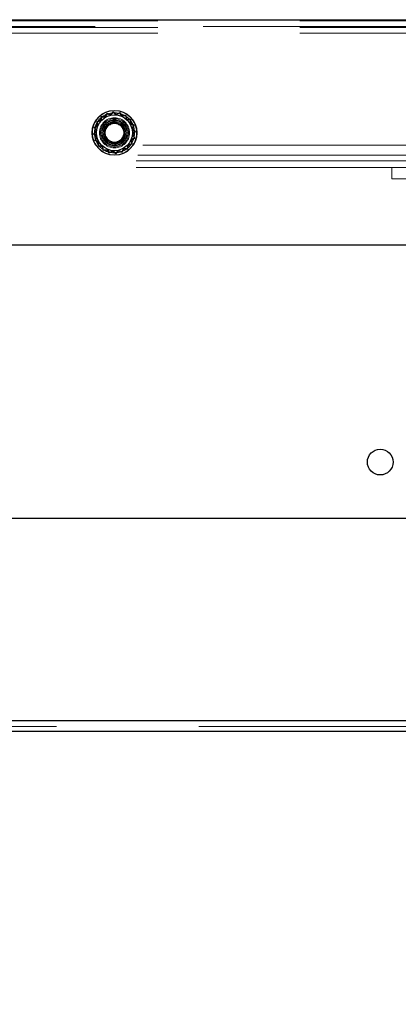
# Model space of a CAD drawing. Units: millimetres. Extents: x 0 to 420, y 0 to 297.
# Drawn here: x 216 to 218, y 93 to 98 of the extents above; entities that cross this region are included whole.
import ezdxf

# ---------------------------------------------------------------- set-up
doc = ezdxf.new("R2010")
doc.units = ezdxf.units.MM
doc.linetypes.add('HIDDEN', pattern=[1.905, 1.27, -0.635])
doc.layers.add('DIMENSIONS', color=7, linetype='Continuous')
doc.styles.add('SLDTEXTSTYLE0', font='TXT', dxfattribs={"width": 0.7})
doc.dimstyles.new('SLDDIMSTYLE1', dxfattribs={"dimtxt": 2.686756, "dimasz": 3.556, "dimexe": 0, "dimexo": 0.0625, "dimgap": 0.671689, "dimtad": 1, "dimdec": 0, "dimlfac": 40, "dimrnd": 1e-09, "dimzin": 12, "dimdsep": 46, "dimtxsty": 'SLDTEXTSTYLE0', "dimblk1": 'CLOSED', "dimblk2": 'CLOSED', "dimsah": 1, "dimcen": 0.09, "dimadec": 0, "dimazin": 3, "dimtfac": 1, "dimtdec": 0, "dimtmove": 0, "dimatfit": 0, "dimldrblk": 'CLOSED', "dimfxl": 0, "dimfrac": 2, "dimtolj": 1, "dimtzin": 12, "dimarcsym": 0})

# ---------------------------------------------------------------- blocks, each defined once
blk = doc.blocks.new('_CLOSED')
at = {"color": 0, "linetype": 'ByBlock', "lineweight": -2}
for p, q in [((-1, 0.166667), (0, 0)), ((-1, 0.166667), (-1, -0.166667)), ((0, 0), (-1, -0.166667)), ((0, 0), (-1, 0))]:
    blk.add_line(p, q, dxfattribs=at)
blk = doc.blocks.new('_D_8')
at = {"layer": 'DIMENSIONS'}
for p, q in [((213.3066, 93.672), (213.3066, 83.3505)), ((218.3016, 93.672), (218.3016, 83.3505)), ((221.0357, 90.8886), (220.389, 90.8886)), ((220.389, 90.8886), (220.389, 87.6039)), ((224.9555, 90.8886), (225.6022, 90.8886)), ((225.6022, 90.8886), (225.6022, 87.6039)), ((220.389, 87.6039), (221.0357, 87.6039)), ((225.6022, 87.6039), (224.9555, 87.6039)), ((213.3066, 84.3505), (206.9566, 84.3505)), ((213.3066, 84.3505), (218.3016, 84.3505)), ((218.3016, 84.3505), (227.8169, 84.3505))]:
    blk.add_line(p, q, dxfattribs=at)
at = {"layer": 'DIMENSIONS', "xscale": 3.556, "yscale": 3.556}
blk.add_blockref('_CLOSED', (213.3066, 84.3505), dxfattribs=at)
at = {"layer": 'DIMENSIONS', "xscale": 3.556, "yscale": 3.556, "rotation": 180.0000000000001}
blk.add_blockref('_CLOSED', (218.3016, 84.3505), dxfattribs=at)
at = {"layer": 'DIMENSIONS', "char_height": 2.11667, "attachment_point": 1, "style": 'SLDTEXTSTYLE0'}
for s, insert in [('7.9', (221.0357, 90.3324)), ('200', (220.6437, 87.079))]:
    blk.add_mtext(s, dxfattribs=dict(at, insert=insert))

msp = doc.modelspace()

# ---------------------------------------------------------------- linework, layer by layer
at = {"color": 7, "linetype": 'Continuous', "lineweight": 25}
for p, q in [((211.4416, 97.802), (220.1489, 97.802)), ((216.6053, 97.3474), (216.5628, 97.3201)), ((216.6054, 97.3469), (216.5633, 97.3199)), ((216.6054, 97.3469), (216.6053, 97.3474)), ((216.6502, 97.3243), (216.6053, 97.3474)), ((216.6498, 97.324), (216.6054, 97.3469)), ((216.6498, 97.324), (216.6502, 97.3243)), ((216.6522, 97.2741), (216.6498, 97.324)), ((216.6526, 97.2738), (216.6502, 97.3243)), ((216.5628, 97.3201), (216.5652, 97.2697)), ((216.5633, 97.3199), (216.5628, 97.3201)), ((216.5633, 97.3199), (216.5657, 97.2699)), ((216.5657, 97.2699), (216.5652, 97.2697)), ((216.5652, 97.2697), (216.6101, 97.2465)), ((216.5657, 97.2699), (216.6101, 97.247)), ((216.6101, 97.247), (216.6522, 97.2741)), ((216.6101, 97.2465), (216.6526, 97.2738)), ((216.6101, 97.247), (216.6101, 97.2465)), ((216.6522, 97.2741), (216.6526, 97.2738)), ((211.5666, 96.797), (220.0239, 96.797)), ((211.4416, 95.577), (220.1489, 95.577)), ((218.2747, 94.672), (213.3335, 94.672)), ((218.2541, 94.6245), (213.3541, 94.6245))]:
    msp.add_line(p, q, dxfattribs=at)
at = {"color": 7, "linetype": 'HIDDEN', "lineweight": 18}
for p, q in [((220.1489, 97.802), (211.4416, 97.802)), ((211.4416, 97.772), (220.1489, 97.772)), ((211.7218, 97.797), (219.8864, 97.797)), ((211.7218, 97.767), (219.8864, 97.767)), ((218.2747, 97.772), (213.3335, 97.772)), ((211.7218, 97.742), (219.8864, 97.742)), ((216.5483, 97.3695), (216.545, 97.3528)), ((216.5653, 97.3694), (216.5483, 97.3695)), ((216.5736, 97.3843), (216.5653, 97.3694)), ((216.575, 97.3809), (216.567, 97.3665)), ((216.5898, 97.379), (216.5736, 97.3843)), ((216.5905, 97.3757), (216.575, 97.3809)), ((216.6023, 97.3906), (216.5898, 97.379)), ((216.6025, 97.3869), (216.5905, 97.3757)), ((216.616, 97.3805), (216.6023, 97.3906)), ((216.6157, 97.3772), (216.6025, 97.3869)), ((216.6305, 97.3841), (216.6157, 97.3772)), ((216.6315, 97.3877), (216.616, 97.3805)), ((216.6401, 97.3708), (216.6305, 97.3841)), ((216.6414, 97.3739), (216.6315, 97.3877)), ((216.6563, 97.3728), (216.6401, 97.3708)), ((216.6584, 97.376), (216.6414, 97.3739)), ((216.6613, 97.3572), (216.6563, 97.3728)), ((216.6635, 97.3597), (216.6584, 97.376)), ((216.5309, 97.3307), (216.517, 97.3207)), ((216.5339, 97.3293), (216.5206, 97.3198)), ((216.545, 97.3528), (216.5288, 97.3476)), ((216.5288, 97.3476), (216.5309, 97.3307)), ((216.5475, 97.3505), (216.5319, 97.3456)), ((216.5319, 97.3456), (216.5339, 97.3293)), ((216.5506, 97.3666), (216.5475, 97.3505)), ((216.567, 97.3665), (216.5506, 97.3666)), ((216.6774, 97.3541), (216.6613, 97.3572)), ((216.6803, 97.3564), (216.6635, 97.3597)), ((216.6773, 97.3377), (216.6774, 97.3541)), ((216.6916, 97.3298), (216.6773, 97.3377)), ((216.6802, 97.3394), (216.6803, 97.3564)), ((216.6951, 97.3311), (216.6802, 97.3394)), ((216.6865, 97.3142), (216.6916, 97.3298)), ((216.6897, 97.3149), (216.6951, 97.3311)), ((216.5242, 97.3052), (216.5141, 97.2915)), ((216.5141, 97.2915), (216.5257, 97.279)), ((216.517, 97.3207), (216.5242, 97.3052)), ((216.5276, 97.3049), (216.5178, 97.2917)), ((216.5178, 97.2917), (216.529, 97.2797)), ((216.5257, 97.279), (216.5204, 97.2628)), ((216.5206, 97.3198), (216.5276, 97.3049)), ((216.529, 97.2797), (216.5239, 97.2642)), ((216.6976, 97.3022), (216.6865, 97.3142)), ((216.6879, 97.289), (216.6976, 97.3022)), ((216.6949, 97.2742), (216.6879, 97.289)), ((216.7014, 97.3024), (216.6897, 97.3149)), ((216.6913, 97.2887), (216.7014, 97.3024)), ((216.6985, 97.2732), (216.6913, 97.2887)), ((218.0041, 97.242), (213.6041, 97.242)), ((216.5204, 97.2628), (216.5353, 97.2546)), ((216.5239, 97.2642), (216.5382, 97.2563)), ((216.5353, 97.2546), (216.5352, 97.2375)), ((216.5352, 97.2375), (216.552, 97.2343)), ((216.5382, 97.2563), (216.5381, 97.2399)), ((216.5381, 97.2399), (216.5542, 97.2368)), ((216.5542, 97.2368), (216.5591, 97.2211)), ((216.6648, 97.2273), (216.6679, 97.2434)), ((216.6672, 97.2244), (216.6705, 97.2412)), ((216.6679, 97.2434), (216.6836, 97.2484)), ((216.6705, 97.2412), (216.6867, 97.2464)), ((216.6816, 97.2646), (216.6949, 97.2742)), ((216.6836, 97.2484), (216.6816, 97.2646)), ((216.6846, 97.2633), (216.6985, 97.2732)), ((216.6867, 97.2464), (216.6846, 97.2633)), ((219.8864, 97.197), (211.7218, 97.197)), ((216.552, 97.2343), (216.5571, 97.218)), ((216.5571, 97.218), (216.5741, 97.2201)), ((216.5591, 97.2211), (216.5754, 97.2232)), ((216.5741, 97.2201), (216.584, 97.2062)), ((216.5754, 97.2232), (216.585, 97.2098)), ((216.584, 97.2062), (216.5995, 97.2134)), ((216.585, 97.2098), (216.5998, 97.2168)), ((216.5995, 97.2134), (216.6132, 97.2033)), ((216.5998, 97.2168), (216.613, 97.2071)), ((216.613, 97.2071), (216.625, 97.2183)), ((216.6132, 97.2033), (216.6257, 97.215)), ((216.625, 97.2183), (216.6405, 97.2131)), ((216.6257, 97.215), (216.6419, 97.2096)), ((216.6405, 97.2131), (216.6485, 97.2274)), ((216.6419, 97.2096), (216.6501, 97.2245)), ((216.6485, 97.2274), (216.6648, 97.2273)), ((216.6501, 97.2245), (216.6672, 97.2244)), ((219.8791, 97.172), (211.7291, 97.172)), ((219.8791, 97.142), (211.7291, 97.142)), ((217.8468, 97.142), (217.8468, 97.092)), ((217.8468, 97.092), (217.9468, 97.092)), ((218.2747, 94.672), (213.3335, 94.672)), ((218.2541, 94.647), (213.3541, 94.647))]:
    msp.add_line(p, q, dxfattribs=at)
at = {"color": 7, "linetype": 'HIDDEN', "lineweight": 18, "flags": 128}
msp.add_lwpolyline([(216.633, 97.2538), (216.6476, 97.2668), (216.6522, 97.2741)], dxfattribs=at)
at = {"color": 7, "linetype": 'Continuous', "lineweight": 25}
for centre, radius in [((216.6077, 97.297), 0.1), ((216.6077, 97.297), 0.08), ((217.7954, 95.827), 0.0575)]:
    msp.add_circle(centre, radius, dxfattribs=at)
at = {"color": 7, "linetype": 'HIDDEN', "lineweight": 18}
for radius in [0.0987, 0.09, 0.0673, 0.0629, 0.0575, 0.055, 0.05, 0.045, 0.0425, 0.0413]:
    msp.add_circle((216.6077, 97.297), radius, dxfattribs=at)
msp.add_arc((216.6077, 97.297), 0.05, 242.7229, 300.3449, dxfattribs=at)

# ---------------------------------------------------------------- dimensions: what is measured, and where the dimension line sits
at = {"layer": 'DIMENSIONS'}
dim = msp.add_linear_dim(base=(218.3016, 84.3505), p1=(213.3066, 94.672), p2=(218.3016, 94.672), dimstyle='SLDDIMSTYLE1', dxfattribs=at)
dim.commit()
dim.dimension.update_dxf_attribs({"geometry": '_D_8', "text_midpoint": (222.9956, 84.3505), "dimtype": 160})

doc.saveas('drawing.dxf')
